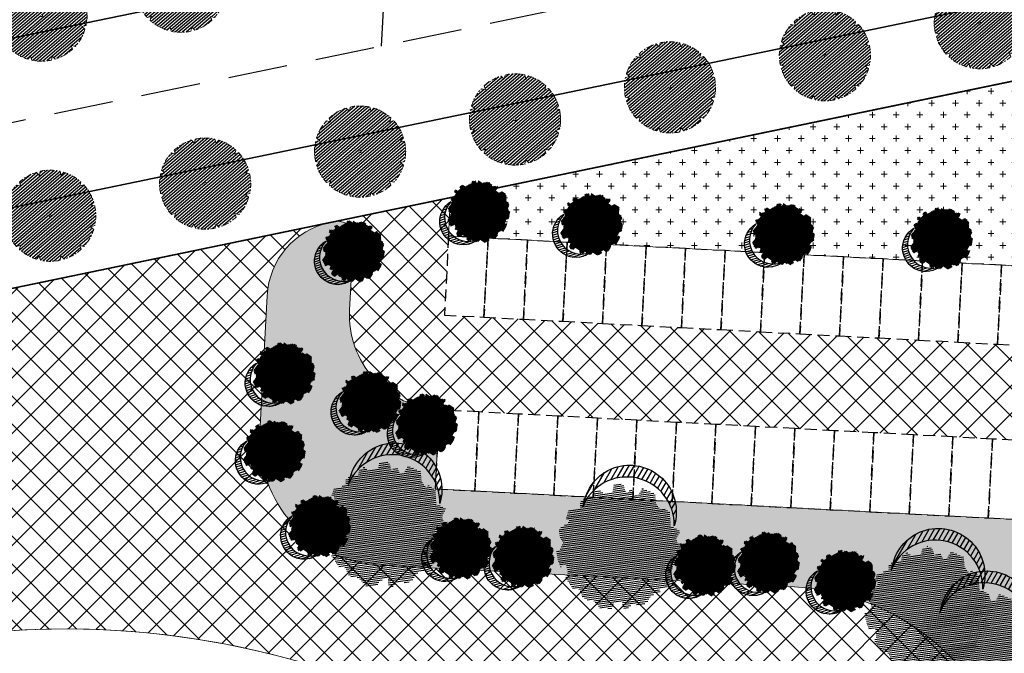
# Model space of a CAD drawing. Units: metres. Extents: x 582238 to 584065, y 2310970 to 2314674.
# Drawn here: x 582669 to 582731, y 2312745 to 2312785 of the extents above; entities that cross this region are included whole.
import ezdxf

# ---------------------------------------------------------------- set-up
doc = ezdxf.new("R2010")
doc.units = ezdxf.units.M
doc.header["$MEASUREMENT"] = 0
for name, pattern in [('CENTER', [2, 1.25, -0.25, 0.25, -0.25]), ('CONTINOUS', [0]), ('DASHED2', [0.375, 0.25, -0.125]), ('HIDDEN', [0.375, 0.25, -0.125])]:
    doc.linetypes.add(name, pattern=pattern)
for name, color, linetype, lineweight in [('!!SDD-Bolodat', 7, 'CONTINOUS', 25), ('!QH CONG TRINH 1', 7, 'Continuous', 15), ('!QH-Grass', 114, 'Continuous', 15), ('!QH-Grass-Hatch', 114, 'Continuous', 9), ('!QH-Ground-Hatch', 250, 'Continuous', 9), ('!QH-GT-Bovia', 7, 'Continuous', 35), ('!QH-GT-Duongdo', 20, 'Continuous', 35), ('!QH-GT-Timduong', 5, 'CENTER', 25), ('!QH-QH-Cây cảnh quan', 98, 'CENTER', 0), ('!QH_SLOT', 8, 'Continuous', 25)]:
    doc.layers.add(name, color=color, linetype=linetype, lineweight=lineweight)
doc.layers.add('cay xanh', color=3, linetype='Continuous')
pattern_1 = [(45, (0, 0), (-0.8838834764831844, 0.8838834764831844), []), (135, (0, 0), (-0.8838834764831844, -0.8838834764831843), [])]
pattern_2 = [(0, (0, 0), (0.75, 0.75), [0.375, -1.125]), (90, (0.1875, -0.1875), (-0.7499999999999999, 0.75), [0.375, -1.125])]
pattern_3 = [(67.17027211182393, (425339.4895565602, -2325858.279769692), (-0.1152077456541578, 0.0484992303164378), [])]

# ---------------------------------------------------------------- blocks, each defined once
blk = doc.blocks.new('cayvh')
at = {"layer": 'cay xanh'}
h = blk.add_hatch(dxfattribs=at)
h.set_pattern_fill('ANSI31', color=86, scale=5, angle=22)
h.set_pattern_definition([(67.00000000000001, (0, 0), (-0.5753155334077752, 0.2442069553057961), [])])
h.paths.add_polyline_path([(577042.7797835796, 2340378.602560543), (577042.7596437862, 2340377.520351677, 0.1095178435778594), (577047.8310541137, 2340376.396042543), (577048.3532635794, 2340377.389000542), (577048.8769118305, 2340376.441721795, 0.1095174544115899), (577053.8310631154, 2340378.003752291), (577053.7868435794, 2340379.124780542), (577054.7139706995, 2340378.566216253, 0.1095182067042513), (577058.2233685227, 2340382.396052712), (577057.6245435794, 2340383.344780544), (577058.7067462386, 2340383.324640864, 0.1095181571679543), (577059.8310455796, 2340388.39607001), (577058.838103579, 2340388.918260543), (577059.7853896961, 2340389.441912867, 0.1095181088364572), (577058.2233487632, 2340394.396059957), (577057.1023235793, 2340394.351840542), (577057.6608825524, 2340395.278958837, 0.109517089690294), (577053.8310548995, 2340398.788355063), (577052.8823235793, 2340398.189540542), (577052.902463506, 2340399.271756604, 0.1095177997915263), (577047.8310625276, 2340400.396058542), (577047.3088435795, 2340399.403100542), (577046.7851878611, 2340400.350392796, 0.1095171325317668), (577041.8310635685, 2340398.788360807), (577041.8752835792, 2340397.667320542), (577040.9481490328, 2340398.225877256, 0.1095171714804027), (577037.4387514705, 2340394.396048039), (577038.037563579, 2340393.44732054), (577036.9553564051, 2340393.467460304, 0.1095175867172704), (577035.8310555789, 2340388.396064752), (577036.8240035792, 2340387.873840542), (577035.876719624, 2340387.350189411, 0.1095176422296933), (577037.4387403327, 2340382.396060415), (577038.5597835799, 2340382.440280543), (577038.0012236425, 2340381.513140644, 0.1095178366559527), (577041.8310620937, 2340378.003739603)])
h.paths.add_polyline_path([(577047.5810635797, 2340388.396060544, -1), (577048.0810635797, 2340388.396060544, -1)], flags=16)
at = {"layer": '!QH-QH-Cây cảnh quan', "color": 80, "linetype": 'ByBlock'}
for p, q in [((577047.3088435795, 2340399.403100542), (577046.7851835793, 2340400.350400542)), ((577047.8310635797, 2340400.396060542), (577047.3088435795, 2340399.403100542)), ((577041.8752835792, 2340397.667320542), (577040.948143579, 2340398.225880542)), ((577041.831063579, 2340398.788360541), (577041.8752835792, 2340397.667320542)), ((577052.8823235793, 2340398.189540542), (577052.9024635792, 2340399.271760542)), ((577053.831063579, 2340398.788360541), (577052.8823235793, 2340398.189540542)), ((577057.1023235793, 2340394.351840542), (577057.6608835793, 2340395.278960541)), ((577038.037563579, 2340393.44732054), (577036.9553435795, 2340393.467460543)), ((577037.4387435793, 2340394.396060541), (577038.037563579, 2340393.44732054)), ((577058.2233635798, 2340394.396060541), (577057.1023235793, 2340394.351840542)), ((577035.8310635797, 2340388.396060544), (577036.8240035792, 2340387.873840542)), ((577036.8240035792, 2340387.873840542), (577035.8767035793, 2340387.350180541)), ((577058.838103579, 2340388.918260543), (577059.7854035789, 2340389.441920541)), ((577059.8310635797, 2340388.396060544), (577058.838103579, 2340388.918260543)), ((577037.4387435793, 2340382.396060543), (577038.5597835799, 2340382.440280543)), ((577038.5597835799, 2340382.440280543), (577038.0012235799, 2340381.513140541)), ((577058.2233635798, 2340382.396060543), (577057.6245435794, 2340383.344780544)), ((577057.6245435794, 2340383.344780544), (577058.7067635794, 2340383.324640541)), ((577041.831063579, 2340378.003740541), (577042.7797835796, 2340378.602560543)), ((577042.7797835796, 2340378.602560543), (577042.759643579, 2340377.520340542)), ((577047.8310635797, 2340376.396060542), (577048.3532635794, 2340377.389000542)), ((577048.3532635794, 2340377.389000542), (577048.8769235796, 2340376.44170054)), ((577053.831063579, 2340378.003740541), (577053.7868435794, 2340379.124780542)), ((577053.7868435794, 2340379.124780542), (577054.7139635793, 2340378.566220542))]:
    blk.add_line(p, q, dxfattribs=at)
blk.add_circle((577047.8310635797, 2340388.396060544), 0.25, dxfattribs=at)
for centre, radius, start, end in [((577047.8310835793, 2340388.396000543), 12.000058, 95.00011019567586, 119.9999999210302), ((577047.8310635797, 2340388.396100542), 11.999958, 64.99995955370713, 90.00008004031216), ((577047.8311235794, 2340388.395980543), 12.000092, 125.0000997993698, 149.9998993733258), ((577047.8309835795, 2340388.395980543), 12.000096, 35.00009057848974, 59.99988945515074), ((577047.8310235789, 2340388.396060544), 11.999968, 155.0000001258375, 180.0000987068523), ((577047.8310435793, 2340388.396040543), 12.00001, 5.000009828689248, 29.99999936882338), ((577047.8310635797, 2340388.396040543), 12.000006, 184.9999991358551, 209.9999993688234), ((577047.8310635797, 2340388.396040543), 11.999982, 335.0000001258375, 1.866882799201138e-05), ((577047.8310635797, 2340388.396040543), 11.999994, 305.0000004574438, 330.0000006311766), ((577047.8310835793, 2340388.396080541), 12.000042, 214.9999995497309, 239.999899614255), ((577047.8310635797, 2340388.396020543), 11.999978, 244.9999004284435, 270), ((577047.8310435793, 2340388.396140543), 12.000082, 275.0001002292316, 299.9998994944316)]:
    blk.add_arc(centre, radius, start, end, dxfattribs=at)
blk = doc.blocks.new('*U598')
at = {"layer": '!QH-QH-Cây cảnh quan', "xscale": -0.2400999999954367, "yscale": 0.2400999999954368, "zscale": 0.2400999999954367, "rotation": 275.8948985041702}
blk.add_blockref('cayvh', (-544726.2119584681, -195528.6912828089), dxfattribs=at)
blk = doc.blocks.new('*U599')
at = {"layer": '!QH-QH-Cây cảnh quan', "color": 0, "linetype": 'ByBlock', "lineweight": -2, "transparency": 16777216, "rotation": 11.70709285904497}
for p in [(582678.7406476843, 2312786.850917726), (582669.9278683903, 2312785.024741087), (582661.1150890965, 2312783.198564447), (582652.3023098026, 2312781.372387808)]:
    blk.add_blockref('*U598', p, dxfattribs=at)
blk = doc.blocks.new('*U620')
at = {"layer": '!QH-QH-Cây cảnh quan', "xscale": -0.2400999999954367, "yscale": 0.2400999999954367, "zscale": 0.2400999999954367, "rotation": 275.8948985044159}
blk.add_blockref('cayvh', (-544726.2119576292, -195528.6912851457), dxfattribs=at)
blk = doc.blocks.new('*U621')
at = {"layer": '!QH-QH-Cây cảnh quan', "color": 0, "linetype": 'ByBlock', "lineweight": -2, "transparency": 16777216, "rotation": 11.70709285879922}
for p in [(582729.2317769312, 2312784.548093768), (582719.439799938, 2312782.519008614), (582709.6478229447, 2312780.489923459), (582699.8558459515, 2312778.460838304), (582690.0638689583, 2312776.43175315), (582680.2718919651, 2312774.402667996), (582670.4799149719, 2312772.373582841)]:
    blk.add_blockref('*U620', p, dxfattribs=at)
blk = doc.blocks.new('tree')
h = blk.add_hatch()
h.set_pattern_fill('ANSI31,_O', color=118, angle=22.17027211182394)
h.set_pattern_definition(pattern_3)
h.paths.add_polyline_path([(-2.004665411543101, -2.90355318877846), (-1.740157173306215, -3.308851183857768), (-1.828323816123884, -3.537927438039332), (-1.175862404517829, -3.784633072093129), (-0.7702742415131071, -3.837497192900627), (-0.6997425895533524, -3.44982377346605), (-0.1707178021315485, -3.643660482950509), (0.005623793520499001, -3.925605660770088), (0.8696967817959375, -3.890361313242465), (1.081308358290698, -3.590796362608671), (1.345824907417409, -3.555552014615386), (1.627968136162962, -3.643660482950509), (1.998286318557802, -3.44982377346605), (2.139357932959683, -3.150254018604755), (2.915264278941322, -3.009281429927796), (3.250312479678541, -2.392531755845993), (3.003430921584366, -2.075342228636145), (3.197407507686875, -1.546696220524609), (3.532455708482302, -1.722913157660514), (3.796972257492598, -1.687668809667229), (3.761702276300638, -1.33523493586108), (3.673527322825975, -1.106158680282533), (4.079115486470982, -0.6127522159367801), (4.061480495729483, -0.1898392508737743), (3.867503909219522, 0.1802143957465887), (3.849868918710853, 0.4621595744974912), (4.026210514537524, 0.8850773419253528), (3.814598937693517, 0.8674527653492987), (3.708797304250765, 0.973185810726136), (3.938043871894478, 1.237506413366645), (3.796972257317975, 1.67804395314306), (3.567725689674261, 1.625179832335561), (3.409019084414467, 1.87188066355884), (2.915264278650283, 2.435771020129323), (3.091605874360539, 2.752960546407848), (2.879994297400116, 3.105389617849141), (2.544946096371859, 2.946797256357967), (2.280429547652602, 3.211117858532816), (2.315699528844561, 3.669279974419623), (1.927746356232091, 3.616415854077786), (1.874849694489967, 3.422579144593328), (1.486896522110328, 3.528307385742664), (1.22237997315824, 3.986469501629471), (0.7991651302436367, 3.75738844461739), (0.64045852428535, 3.616415854077786), (-0.1883527933387086, 4.03933362243697), (-0.6644726085360162, 3.810252564027905), (-0.6468376177363098, 3.598796081729233), (-1.122957432409748, 3.545927157625556), (-1.70488719176501, 3.827872336842118), (-2.427888565638568, 3.299226327333599), (-2.145737026294227, 2.841069015674293), (-2.339713612513151, 2.611987957265228), (-2.710031794733367, 2.664852078072726), (-2.745301775983534, 2.241934310644865), (-3.221421591646503, 2.365287127438932), (-3.485938140482177, 2.171450417023152), (-3.556469792267306, 1.836641117464751), (-3.221421591297257, 1.537071363069117), (-3.344866525556426, 1.307995110284537), (-3.468303149798884, 0.9731858102604746), (-3.820986341044772, 0.8322132215835154), (-3.803351350652518, 0.4445398016832769), (-3.556469792092683, 0.2507030917331576), (-3.803351350827142, -0.1545949033461511), (-3.715176397352479, -0.6127522154711187), (-3.397763187298551, -0.788969153072685), (-3.64464474550914, -1.511451872065663), (-3.256691572722047, -1.96961398795247), (-3.09798496752046, -1.775777278468012), (-2.904008381185121, -2.040097880177199), (-2.992183334252331, -2.410151527728885), (-2.868738399876747, -2.709716478362679), (-2.445523556263651, -2.903553187847137)])
h.paths.add_polyline_path([(-2.374983594054356, -1.811016822699457), (-2.639500142773613, -0.9828058639541268), (-2.568960180273279, 0.0216220337897539), (-2.833476729108951, 0.7088604047894478), (-2.551325189706403, 1.748532648663967), (-2.251546969637274, 1.801396769937127), (-1.793053834757301, 2.27717865910381), (-1.793053834699094, 2.682471850421279), (-1.440378953760955, 3.2463622065261), (-0.9466158373397774, 3.070145269390195), (0.4060178623185493, 3.366203559562563), (1.072490863036364, 2.735338371712714), (1.363451587618328, 2.682471850421279), (1.980651328049134, 2.858688787557183), (2.156992923875804, 2.136206068564206), (2.932890958618372, 1.572315712459385), (3.338479122030548, 0.9203216899186372), (3.373749103280715, 0.1625946233980358), (3.339370380388571, -0.0778837553225458), (3.597876371175516, -0.4928003791719675), (3.502371511480305, -1.16950915986672), (2.633112739014904, -1.775777278002351), (2.47440613398794, -2.251559167169034), (1.892476374283432, -2.445395877119153), (1.627968136337585, -2.885933415964245), (0.8168001208687201, -3.062150353565812), (0.3054020129493438, -2.868308840785175), (-0.6292026272858493, -3.185498367529362), (-1.105322442657779, -2.991661657113581), (-0.6997425896697678, -2.498259996064007), (-1.03479079058161, -2.022478108294308)], flags=16)
h = blk.add_hatch()
h.set_pattern_fill('ANSI31,_O', color=86, angle=22.17027211182394)
h.set_pattern_definition(pattern_3)
h.paths.add_polyline_path([(-2.374983594170771, -1.811016822699457), (-1.034790789999533, -2.022478108294308), (-0.6997425896115601, -2.498259996064007), (-1.105322442250326, -2.991661658044904), (-0.6292026267619804, -3.185498367529362), (0.3054020134732127, -2.868308840319514), (0.8168001200538128, -3.062150354031473), (1.62796813622117, -2.885933416429907), (1.892476375040132, -2.445395876653492), (2.474406133871525, -2.251559167169034), (2.633112739073112, -1.775777278468012), (3.502371511480305, -1.169509158935397), (3.597876371117308, -0.4928003796376288), (3.33937038044678, -0.0778837557882071), (3.179772517003584, -1.194267149548977), (2.298064538626931, -1.564315992873162), (0.9578717355034314, -2.498259996995329), (0.0937987466459163, -2.374907180201262), (-0.8055442227632738, -1.634804689791053), (-0.946615837223362, -0.7361050336621702), (-1.369838991493452, -0.3131872648373246), (-2.004665411892347, 1.343234654515981), (-1.634347230312414, 1.660424180328845), (-1.070060771773569, 2.0128532522358), (-0.9289808465982788, 2.770580318756401), (-0.2236144635244273, 2.929177484009414), (-0.1178128303145058, 2.664852078538388), (0.2348703611060046, 2.999661376699805), (0.7815301372320392, 2.788204895332455), (1.072490863210987, 2.735338373109698), (0.4060178623185493, 3.366203559562563), (-0.946615837223362, 3.070145268924534), (-1.44037895364454, 3.246362207457423), (-1.793053834757301, 2.682471850421279), (-1.793053834757301, 2.277178657706826), (-2.251546969928313, 1.801396769471466), (-2.551325189648196, 1.748532649129629), (-2.833476729108951, 0.7088604043237865), (-2.568960180331487, 0.0216220337897539), (-2.639500142890028, -0.9828058639541268)])
h = blk.add_hatch()
h.set_pattern_fill('ANSI31,_O', color=72, angle=22.17027211182394)
h.set_pattern_definition(pattern_3)
h.paths.add_polyline_path([(-0.9466158369905316, -0.7361050327308476), (-0.8055442228214815, -1.634804689325392), (0.0937987471115776, -2.3749071797356), (0.9578717347467318, -2.498259996995329), (2.298064539616461, -1.564315992873162), (3.179772516945377, -1.194267149083316), (3.37374910339713, 0.162594623863697), (3.338479122205172, 0.9203216903842985), (2.932890959025826, 1.572315711528062), (2.156992923468351, 2.136206069495528), (1.980651328049134, 2.858688787557183), (1.363451587210875, 2.682471849955618), (0.7815301397349687, 2.788204894866794), (0.2348703612806275, 2.999661377165467), (-0.1178128303727135, 2.664852078072726), (-0.2236144636408426, 2.929177484009414), (-0.9289808465982788, 2.770580319687724), (-1.070060771831776, 2.012853251304477), (-1.634347229497507, 1.660424180794507), (-2.004665411892347, 1.343234653584659), (-1.36983899155166, -0.3131872648373246)])
blk = doc.blocks.new('cx6')
at = {"layer": 'cay xanh'}
h = blk.add_hatch(dxfattribs=at)
h.set_pattern_fill('ANSI31', color=250, scale=2.100000000041859, angle=13.86219872360917, style=0)
h.set_pattern_definition([(58.86219872360915, (-3287423.727140437, -1214024.173389612), (-0.2246806043848537, 0.1357382629032946), [])])
edge = h.paths.add_edge_path()
edge.add_arc((0.7750441611369734, 1.738649251705688), 2.72955649816541, -18.64046517886328, 172.1180901344263, ccw=False)
edge.add_arc((0.589514447328763, 1.006279825553692), 2.775438621868483, 357.1070842506099, 517.1812535434448)
edge.add_arc((-1.936922331972105, 2.082244917645631), 0.03178826829885826, 75.05741711680298, 179.283143239681, ccw=False)
at = {"layer": 'cay xanh', "color": 250, "elevation": -0.0005956078665929435}
blk.add_lwpolyline([(-1.928725696986142, 2.112958256382198, -1.098586484426199), (3.361416064200741, 0.8662049522118376, 0.8396512658385243), (-1.968708112269024, 2.082642626529352, -0.4889523857868433)], format="xyb", close=True, dxfattribs=at)
at = {"layer": 'cay xanh', "color": 114, "xscale": 0.9031680000194633, "yscale": 0.9031680000194633, "zscale": 0.9031680000194633, "rotation": 299.6636657044562}
blk.add_blockref('tree', (0.03183060081738653, -0.2730033817776863, -0.0005956078665929435), dxfattribs=at)

msp = doc.modelspace()

# ---------------------------------------------------------------- hatches: boundary and pattern name
at = {"layer": '!QH-Grass-Hatch'}
h = msp.add_hatch(dxfattribs=at)
h.set_pattern_fill('CROSS', color=256, scale=3)
h.set_pattern_definition(pattern_2)
edge = h.paths.add_edge_path()
edge.add_line((582741.3297888021, 2312763.675331317), (582742.3174816549, 2312782.413051508))
edge.add_arc((582743.3160952934, 2312782.360413111), 0.9999999998771982, 101.70709286172922, 176.9826474969574, ccw=False)
edge.add_line((582743.1131867779, 2312783.33961081), (582744.3829681355, 2312783.602733825))
edge.add_line((582744.3829681355, 2312783.602733825), (582734.354170605, 2312593.344394389))
edge.add_arc((582834.4651878735, 2312588.067395096), 100.250000000355, 176.9826475059339, 189.5414385422313)
edge.add_arc((582834.465187893, 2312588.067395098), 100.2500000200418, 189.5414385414283, 195.3189347999825)
edge.add_line((582737.7770540884, 2312561.582167415), (582709.7259462028, 2312563.060782661))
edge.add_arc((582709.9891381874, 2312568.053850854), 5.000000000156874, 176.9826475774495, 266.9826475067742, ccw=False)
edge.add_line((582704.9960699942, 2312568.317042833), (582705.0013470527, 2312568.417154977))
edge.add_arc((582709.994415249, 2312568.153963056), 4.999999999956016, 92.72181794790879, 176.9826482347038, ccw=False)
edge.add_arc((582709.044678851, 2312588.131400349), 15.00000000059219, 272.7218179718942, 356.9826477467765)
edge.add_line((582724.0238834335, 2312587.341824458), (582731.7090893895, 2312733.139415693))
edge.add_arc((582716.7298848106, 2312733.928991647), 15.0000000001525, 356.9826475044836, 446.9826474915826)
edge.add_line((582717.5194607684, 2312748.908196226), (582691.305852748, 2312750.289954152))
edge.add_arc((582691.7269599255, 2312758.27886326), 7.999999999525497, 176.9826475039255, 266.9826474913047, ccw=False)
edge.add_line((582683.738050817, 2312758.699970436), (582684.1925175248, 2312767.321749954))
edge.add_arc((582689.185585718, 2312767.05855797), 5.000000000266999, 101.70709287132013, 176.9826475081766, ccw=False)
edge.add_line((582688.1710431396, 2312771.954546466), (582688.4410449642, 2312772.010496015))
edge.add_arc((582688.6439534797, 2312771.031298316), 0.9999999997961007, -3.0173525026913808, 101.70709286172922, ccw=False)
edge.add_line((582689.6425671183, 2312770.978659919), (582689.4018795704, 2312766.412527964))
edge.add_arc((582695.3935614029, 2312766.096697581), 6.000000001080534, 176.9826474845135, 266.9826474880194)
edge.add_line((582695.0777310194, 2312760.105015748), (582694.814539033, 2312755.111947555))
edge.add_line((582694.814539033, 2312755.111947555), (582734.7590846035, 2312753.006411663))
edge.add_line((582734.7590846035, 2312753.006411663), (582735.0222765877, 2312757.99947986))
edge.add_arc((582735.3381069666, 2312763.991161696), 6.000000003955889, 266.9826475338296, 356.9826475303821)
h = msp.add_hatch(dxfattribs=at)
h.set_pattern_fill('CROSS', color=256, scale=3)
h.set_pattern_definition(pattern_2)
edge = h.paths.add_edge_path()
edge.add_line((582735.0136102164, 2312781.661223434), (582696.5406215258, 2312773.688883391))
edge.add_arc((582696.7435300414, 2312772.709685692), 0.9999999998197223, 101.7070928682605, 176.9826474973085)
edge.add_line((582695.7449164029, 2312772.762324089), (582695.656753388, 2312771.089765772))
edge.add_line((582695.656753388, 2312771.089765772), (582698.1532874823, 2312770.958169779))
edge.add_line((582698.1532874823, 2312770.958169779), (582700.6498215845, 2312770.826573791))
edge.add_line((582700.6498215845, 2312770.826573791), (582703.146355681, 2312770.694977797))
edge.add_line((582703.146355681, 2312770.694977797), (582705.6428897771, 2312770.563381803))
edge.add_line((582705.6428897771, 2312770.563381803), (582708.1394238736, 2312770.431785808))
edge.add_line((582708.1394238736, 2312770.431785808), (582710.6359579758, 2312770.300189812))
edge.add_line((582710.6359579758, 2312770.300189812), (582713.1324920718, 2312770.168593819))
edge.add_line((582713.1324920718, 2312770.168593819), (582715.6290261684, 2312770.036997825))
edge.add_line((582715.6290261684, 2312770.036997825), (582718.1255602705, 2312769.905401837))
edge.add_line((582718.1255602705, 2312769.905401837), (582720.622094367, 2312769.773805843))
edge.add_line((582720.622094367, 2312769.773805843), (582723.1186284631, 2312769.642209849))
edge.add_line((582723.1186284631, 2312769.642209849), (582725.6151625597, 2312769.510613856))
edge.add_line((582725.6151625597, 2312769.510613856), (582728.1116966618, 2312769.37901786))
edge.add_line((582728.1116966618, 2312769.37901786), (582730.6082307583, 2312769.247421867))
edge.add_line((582730.6082307583, 2312769.247421867), (582733.1047648544, 2312769.115825873))
edge.add_line((582733.1047648544, 2312769.115825873), (582735.601298955, 2312768.984229885))
edge.add_line((582735.601298955, 2312768.984229885), (582736.2151323706, 2312780.629387338))
edge.add_arc((582735.216518732, 2312780.682025735), 0.9999999999934521, 356.9826474973085, 461.7070928682605)
at = {"layer": '!QH-Ground-Hatch'}
h = msp.add_hatch(dxfattribs=at)
h.set_pattern_fill('ANSI37', color=256, scale=10)
h.set_pattern_definition(pattern_1)
h.paths.add_polyline_path([(582741.3297888018, 2312763.675331314), (582742.3174816549, 2312782.413051508, -0.3407956848719518), (582743.1131867778, 2312783.33961081), (582735.0136102164, 2312781.661223434, -0.4916515786562243), (582736.2151323706, 2312780.629387338), (582735.601298955, 2312768.984229885), (582735.3381069702, 2312763.991161691), (582732.8415728732, 2312764.122757685), (582730.345038772, 2312764.254353674), (582727.8485046754, 2312764.385949667), (582725.3519705789, 2312764.517545661), (582722.8554364768, 2312764.649141657), (582720.3589023807, 2312764.78073765), (582717.8623682841, 2312764.912333644), (582715.3658341871, 2312765.043929637), (582712.8693000855, 2312765.175525626), (582710.3727659894, 2312765.307121619), (582707.8762318928, 2312765.438717613), (582705.3796977907, 2312765.570313609), (582702.8831636946, 2312765.701909604), (582700.3866295981, 2312765.833505597), (582697.8900955011, 2312765.965101591), (582695.3935613994, 2312766.09669758), (582695.6567533858, 2312771.089765772), (582695.744916403, 2312772.762324091, -0.3407956844355031), (582696.5406215257, 2312773.688883391), (582688.441044964, 2312772.010496015, -0.4916515787624015), (582689.6425671183, 2312770.978659918), (582689.4018795704, 2312766.412527964, 0.4142135623531319), (582695.0777310187, 2312760.105015748), (582697.5742651159, 2312759.973419754), (582700.070799218, 2312759.841823766), (582702.5673333146, 2312759.710227772), (582705.0638674106, 2312759.578631779), (582707.5604015072, 2312759.447035783), (582710.0569356093, 2312759.315439788), (582712.5534697054, 2312759.183843794), (582715.0500038019, 2312759.0522478), (582717.5465379041, 2312758.920651812), (582720.0430720006, 2312758.789055819), (582722.5396060967, 2312758.657459825), (582725.0361401932, 2312758.525863832), (582727.5326742954, 2312758.394267836), (582730.0292083919, 2312758.262671842), (582732.525742488, 2312758.131075849), (582735.0222765941, 2312757.99947986, 0.4142135619115918)])
h = msp.add_hatch(dxfattribs=at)
h.set_pattern_fill('ANSI37', color=256, scale=10)
h.set_pattern_definition(pattern_1)
h.paths.add_polyline_path([(582684.1925175248, 2312767.321749954, -0.3407956848782819), (582688.1710431398, 2312771.954546466), (582660.3287487098, 2312766.18508986, -0.4916515786509389), (582666.3363594809, 2312761.025909379), (582666.1485686378, 2312757.463291442, -0.3409061042575327), (582659.7798277416, 2312750.050175302, 0.3409061042586911), (582613.6064562439, 2312696.305083285), (582613.2379874655, 2312689.314787817, -0.4142135623767866), (582604.8279711813, 2312681.746985883), (582598.7216549828, 2312682.068858812, -0.4142135623783755), (582593.9917787744, 2312687.32511899), (582591.8862428957, 2312647.380573446, -0.4142135623670775), (582597.1425030734, 2312652.110449654), (582603.2488192726, 2312651.788576726, -0.4142135624028399), (582610.8166212059, 2312643.378560441), (582610.4481524267, 2312636.388264975, 0.391148545498971), (582660.7311594496, 2312575.840172205, -0.402634974821657), (582665.0515244572, 2312570.422578717, -0.4142135623937084), (582659.7952642792, 2312565.692702508), (582709.7259462026, 2312563.060782661, -0.4142135619977348), (582704.9960699942, 2312568.317042832), (582705.0013470558, 2312568.417155034, -0.3851703886672638), (582709.7569811495, 2312573.148322379, 0.3851703882927625), (582724.0238834302, 2312587.341824395), (582731.7090893895, 2312733.139415693, 0.4142135623102851), (582717.5194607682, 2312748.908196226), (582691.3058527481, 2312750.289954152, -0.4142135623067742), (582683.738050817, 2312758.699970436)])
h.paths.add_polyline_path([(582714.2371044642, 2312724.6330313), (582714.6273807386, 2312732.037041169), (582726.6107444015, 2312731.405380406), (582719.1360920351, 2312589.602243727), (582707.1527283721, 2312590.23390449), (582707.5430046465, 2312597.637914359, -0.7046183665982391), (582615.4412206201, 2312636.125072985), (582618.5995244369, 2312696.0418913, -0.7046183665994826)], flags=16)
h.paths.add_polyline_path([(582706.5316789326, 2312711.434623538), (582701.2678392379, 2312611.573259679), (582633.3621118142, 2312615.152670672), (582638.6259515089, 2312715.01403453)], flags=0)

# ---------------------------------------------------------------- linework, layer by layer
at = {"layer": '!!SDD-Bolodat'}
msp.add_lwpolyline([(582920.8590980566, 2312384.394394493, 0.2543618065890913), (582908.542372437, 2312410.282321491), (582775.5201527895, 2312506.97765876, -0.2539840455245458), (582734.354170605, 2312593.344394389), (582744.3829681355, 2312783.602733825), (582603.3371068029, 2312754.375330225), (582597.1460902253, 2312747.1661973), (582568.9467901457, 2312212.191591694), (582571.2734480681, 2312202.921529526), (582573.7301943073, 2312198.864348902), (582581.5850139388, 2312185.892548436), (582592.1618754499, 2312179.078558929), (582814.122344371, 2312152.696542996), (582907.2218216336, 2312132.481433186)], format="xyb", close=True, dxfattribs=at)
at = {"layer": '!QH CONG TRINH 1'}
msp.add_lwpolyline([(582724.4525701267, 2312690.462221224), (582721.2942663099, 2312630.545402909, -1), (582615.4412206201, 2312636.125072985), (582618.5995244369, 2312696.0418913, -1)], format="xyb", close=True, dxfattribs=at)
at = {"layer": '!QH-Grass'}
msp.add_lwpolyline([(582735.0136102164, 2312781.661223434), (582696.5406215258, 2312773.688883391, 0.3407956848061885), (582695.7449164029, 2312772.762324089), (582695.656753388, 2312771.089765772), (582698.1532874823, 2312770.958169779), (582700.6498215845, 2312770.826573791), (582703.146355681, 2312770.694977797), (582705.6428897771, 2312770.563381803), (582708.1394238736, 2312770.431785808), (582710.6359579758, 2312770.300189812), (582713.1324920718, 2312770.168593819), (582715.6290261684, 2312770.036997825), (582718.1255602705, 2312769.905401837), (582720.622094367, 2312769.773805843), (582723.1186284631, 2312769.642209849), (582725.6151625597, 2312769.510613856), (582728.1116966618, 2312769.37901786), (582730.6082307583, 2312769.247421867), (582733.1047648544, 2312769.115825873), (582735.601298955, 2312768.984229885), (582736.2151323706, 2312780.629387338, 0.4916515786536011)], format="xyb", close=True, dxfattribs=at)
msp.add_lwpolyline([(582724.0238834335, 2312587.341824458), (582731.7090893895, 2312733.139415693, 0.4142135623070715), (582717.5194607684, 2312748.908196226), (582691.305852748, 2312750.289954152, -0.4142135623035607), (582683.738050817, 2312758.699970436), (582684.1925175248, 2312767.321749954, -0.340795684877636), (582688.1710431396, 2312771.954546466), (582688.4410449642, 2312772.010496015, -0.4916515785680366), (582689.6425671183, 2312770.978659919), (582689.4018795704, 2312766.412527964, 0.4142135624107345), (582695.0777310194, 2312760.105015748), (582694.814539033, 2312755.111947555), (582734.7590846035, 2312753.006411663), (582735.0222765877, 2312757.99947986, 0.4142135623695054), (582741.329788802, 2312763.675331316)], format="xyb", dxfattribs=at)
at = {"layer": '!QH-Ground-Hatch'}
msp.add_lwpolyline([(582618.5995244369, 2312696.0418913, -0.7046183665992862), (582714.2371044642, 2312724.6330313), (582714.6273807386, 2312732.037041169), (582726.6107444015, 2312731.405380406), (582719.1360920351, 2312589.602243727), (582707.1527283721, 2312590.23390449), (582707.5430046465, 2312597.637914359, -0.7046183665985011), (582615.4412206201, 2312636.125072985), (582618.5995244369, 2312696.0418913, -0.7046183665992862)], format="xyb", close=True, dxfattribs=at)
at = {"layer": '!QH-GT-Bovia', "ltscale": 5}
msp.add_lwpolyline([(582700.3715332708, 2313024.194683833, 0.4382865994007212), (582692.152073274, 2313032.612468211), (582663.0676128621, 2313031.773938906, 0.3905434430333766), (582655.3092546415, 2313024.198368879), (582642.8930410857, 2312788.64787888, 0.4916515786003016), (582652.5052183181, 2312780.393190109), (582681.8661833524, 2312786.477344343, 0.3407956849254998), (582688.2318243374, 2312793.889818761)], format="xyb", close=True, dxfattribs=at)
msp.add_lwpolyline([(582805.9773457432, 2312143.594260333), (582595.1750420802, 2312168.650027069, -0.2309853773295799), (582580.4276317309, 2312178.150832132), (582566.7978341945, 2312200.659689417, -0.1504036563695753), (582563.9335373221, 2312212.071856983), (582592.1847060266, 2312748.030472829, -0.3407956849289296), (582601.733167504, 2312759.149184458), (582764.8533681592, 2312792.950813872, -0.4916515785777802), (582779.2716340077, 2312780.568780717), (582769.3056479552, 2312591.502050496, 0.2539840455246665), (582796.0994667836, 2312535.288289899)], format="xyb", dxfattribs=at)
at = {"layer": '!QH-GT-Duongdo'}
msp.add_lwpolyline([(582793.1595647845, 2312531.243914023, -0.2539840455252325), (582764.3125797624, 2312591.765242481), (582774.440549859, 2312783.905004655), (582768.881194045, 2312788.679235392), (582603.3371068029, 2312754.375330225), (582597.1460902253, 2312747.1661973), (582568.9467901457, 2312212.191591694), (582571.2734480681, 2312202.921529526), (582573.7301943073, 2312198.864348902), (582581.5850139388, 2312185.892548436), (582592.1618754499, 2312179.078558929), (582814.122344371, 2312152.696542996)], format="xyb", dxfattribs=at)
at = {"layer": '!QH-GT-Timduong', "linetype": 'DASHED2', "ltscale": 15}
for p, q in [((582691.4180268274, 2312783.095137017), (582705.8213496951, 2313056.343478296)), ((582823.1333278365, 2312810.389069825), (582586.8828669752, 2312761.433449976))]:
    msp.add_line(p, q, dxfattribs=at)
at = {"layer": '!QH_SLOT', "linetype": 'HIDDEN', "ltscale": 3}
for points in [[(582698.1532874823, 2312770.958169779), (582695.6567533858, 2312771.089765772), (582695.3935613994, 2312766.09669758), (582697.890095496, 2312765.965101586)], [(582700.6498215845, 2312770.826573791), (582698.1532874879, 2312770.958169783), (582697.8900955011, 2312765.965101591), (582700.3866295981, 2312765.833505597)], [(582703.146355681, 2312770.694977797), (582700.6498215845, 2312770.826573791), (582700.3866295981, 2312765.833505597), (582702.8831636946, 2312765.701909604)], [(582705.6428897771, 2312770.563381803), (582703.146355681, 2312770.694977797), (582702.8831636946, 2312765.701909604), (582705.3796977907, 2312765.570313611)], [(582708.1394238736, 2312770.431785808), (582705.6428897771, 2312770.563381802), (582705.3796977907, 2312765.570313609), (582707.8762318877, 2312765.438717616)], [(582710.6359579758, 2312770.300189812), (582708.1394238792, 2312770.431785806), (582707.8762318928, 2312765.438717613), (582710.3727659894, 2312765.307121619)], [(582713.1324920718, 2312770.168593819), (582710.6359579758, 2312770.300189812), (582710.3727659894, 2312765.307121619), (582712.8693000855, 2312765.175525626)], [(582715.6290261684, 2312770.036997825), (582713.1324920718, 2312770.168593819), (582712.8693000855, 2312765.175525626), (582715.365834182, 2312765.043929633)], [(582718.1255602705, 2312769.905401837), (582715.629026174, 2312770.03699783), (582715.3658341871, 2312765.043929637), (582717.8623682841, 2312764.912333644)], [(582720.622094367, 2312769.773805843), (582718.1255602705, 2312769.905401837), (582717.8623682841, 2312764.912333644), (582720.3589023807, 2312764.78073765)], [(582723.1186284631, 2312769.642209849), (582720.622094367, 2312769.773805843), (582720.3589023807, 2312764.78073765), (582722.8554364768, 2312764.649141657)], [(582725.6151625597, 2312769.510613856), (582723.1186284631, 2312769.64220985), (582722.8554364768, 2312764.649141657), (582725.3519705738, 2312764.517545664)], [(582728.1116966618, 2312769.37901786), (582725.6151625653, 2312769.510613854), (582725.3519705789, 2312764.517545661), (582727.8485046754, 2312764.385949667)], [(582730.6082307583, 2312769.247421867), (582728.1116966618, 2312769.37901786), (582727.8485046754, 2312764.385949667), (582730.345038772, 2312764.254353674)], [(582733.1047648544, 2312769.115825873), (582730.6082307583, 2312769.247421867), (582730.345038772, 2312764.254353674), (582732.841572868, 2312764.122757681)], [(582697.5742651159, 2312759.973419754), (582695.0777310194, 2312760.105015748), (582694.814539033, 2312755.111947555), (582697.3110731295, 2312754.980351562)], [(582700.070799218, 2312759.841823766), (582697.5742651215, 2312759.973419759), (582697.3110731347, 2312754.980351566), (582699.8076072317, 2312754.848755572)], [(582702.5673333146, 2312759.710227772), (582700.070799218, 2312759.841823766), (582699.8076072317, 2312754.848755572), (582702.3041413282, 2312754.71715958)], [(582705.0638674106, 2312759.578631779), (582702.5673333146, 2312759.710227772), (582702.3041413282, 2312754.71715958), (582704.8006754243, 2312754.585563586)], [(582707.5604015072, 2312759.447035783), (582705.0638674106, 2312759.578631777), (582704.8006754243, 2312754.585563584), (582707.2972095213, 2312754.453967591)], [(582710.0569356093, 2312759.315439788), (582707.5604015128, 2312759.447035781), (582707.2972095264, 2312754.453967588), (582709.793743623, 2312754.322371595)], [(582712.5534697054, 2312759.183843794), (582710.0569356093, 2312759.315439788), (582709.793743623, 2312754.322371595), (582712.290277719, 2312754.190775601)], [(582715.0500038019, 2312759.0522478), (582712.5534697054, 2312759.183843794), (582712.290277719, 2312754.190775601), (582714.7868118156, 2312754.059179608)], [(582717.5465379041, 2312758.920651812), (582715.0500038075, 2312759.052247806), (582714.7868118207, 2312754.059179612), (582717.2833459177, 2312753.927583619)], [(582720.0430720006, 2312758.789055819), (582717.5465379041, 2312758.920651812), (582717.2833459177, 2312753.927583619), (582719.7798800142, 2312753.795987626)], [(582722.5396060967, 2312758.657459825), (582720.0430720006, 2312758.789055819), (582719.7798800142, 2312753.795987626), (582722.2764141103, 2312753.664391633)], [(582725.0361401932, 2312758.525863832), (582722.5396060967, 2312758.657459825), (582722.2764141103, 2312753.664391633), (582724.7729482073, 2312753.532795639)], [(582727.5326742954, 2312758.394267836), (582725.0361401988, 2312758.525863829), (582724.7729482125, 2312753.532795636), (582727.269482309, 2312753.401199643)], [(582730.0292083919, 2312758.262671842), (582727.5326742954, 2312758.394267836), (582727.269482309, 2312753.401199643), (582729.7660164055, 2312753.26960365)], [(582732.525742488, 2312758.131075849), (582730.0292083919, 2312758.262671842), (582729.7660164055, 2312753.26960365), (582732.2625505016, 2312753.138007657)]]:
    msp.add_lwpolyline(points, close=True, dxfattribs=at)

# ---------------------------------------------------------------- block references
at = {"layer": '!QH-QH-Cây cảnh quan'}
for name in ['*U621', '*U599']:
    msp.add_blockref(name, (0, 0), dxfattribs=at)
at = {"layer": 'cay xanh'}
for p, xscale, yscale, zscale, rotation in [((582697.4994534751, 2312772.456559325), 0.53999999989712, 0.53999999989712, 0.53999999989712, 139.3677106339618), ((582704.6343356996, 2312771.654352741), 0.53999999989712, 0.53999999989712, 0.53999999989712, 139.3677106339618), ((582716.7636404429, 2312771.030420927), 0.53999999989712, 0.53999999989712, 0.53999999989712, 139.3677106339618), ((582726.7524689418, 2312770.76301304), 0.53999999989712, 0.53999999989712, 0.53999999989712, 139.3677106339618), ((582689.5880988296, 2312769.945331042), 0.53999999989712, 0.53999999989712, 0.53999999989712, 139.3677106339618), ((582685.2069470105, 2312762.234570353), 0.53999999989712, 0.53999999989712, 0.53999999989712, 139.3677106339618), ((582690.6321307811, 2312760.423486175), 0.53999999989712, 0.53999999989712, 0.53999999989712, 139.3677106339618), ((582694.1995801625, 2312758.997339239), 0.53999999989712, 0.53999999989712, 0.53999999989712, 139.3677106339618), ((582684.5807836166, 2312757.317538578), 0.53999999989712, 0.53999999989712, 0.53999999989712, 139.3677106339618), ((582691.4868195432, 2312753.175744957), 1.07999999979424, 1.07999999979424, 1.07999999979424, 1.137561211184044), ((582706.3020230648, 2312751.765085327), 1.07999999979424, 1.07999999979424, 1.07999999979424, 1.137561211184044), ((582687.4432802853, 2312752.579302371), 0.53999999989712, 0.53999999989712, 0.53999999989712, 139.3677106339618), ((582696.3648475885, 2312751.169078161), 0.53999999989712, 0.53999999989712, 0.53999999989712, 139.3677106339618), ((582700.3078362369, 2312750.631709629), 0.53999999989712, 0.53999999989712, 0.53999999989712, 139.3677106339618), ((582715.810957837, 2312750.273461096), 0.53999999989712, 0.53999999989712, 0.53999999989712, 139.3677106339618), ((582711.7783637036, 2312750.094341097), 0.53999999989712, 0.53999999989712, 0.53999999989712, 139.3677106339618), ((582720.6500840279, 2312749.109172571), 0.53999999989712, 0.53999999989712, 0.53999999989712, 139.3677106339618), ((582725.8078372264, 2312747.773373119), 1.07999999979424, 1.07999999979424, 1.07999999979424, 1.137561211184044), ((582728.8730460452, 2312745.08128834), 1.07999999979424, 1.07999999979424, 1.07999999979424, 1.137561211184044)]:
    msp.add_blockref('cx6', p, dxfattribs=dict(at, xscale=xscale, yscale=yscale, zscale=zscale, rotation=rotation))

doc.saveas('drawing.dxf')
